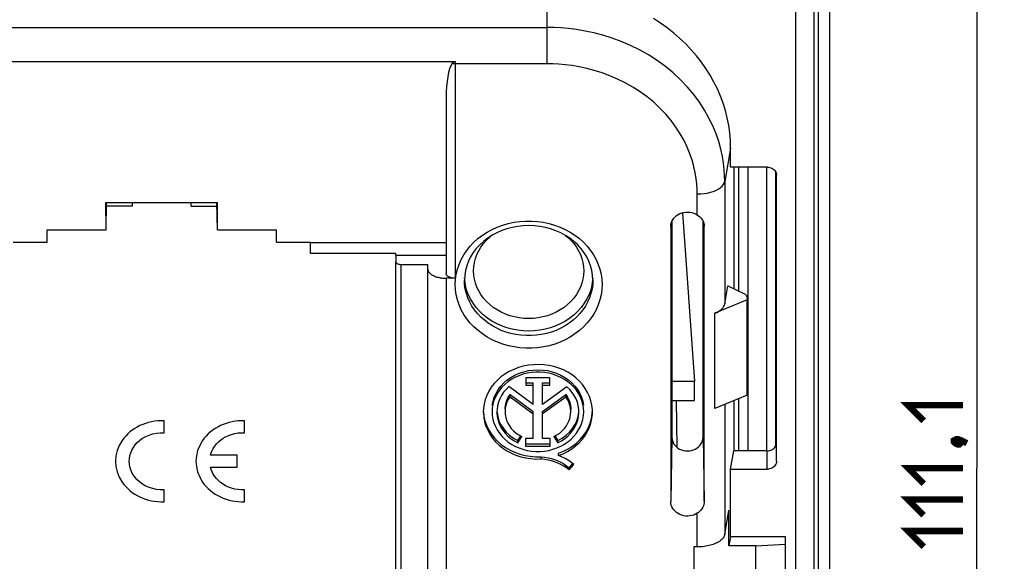
# Model space of a CAD drawing. Units: millimetres. Extents: x -62 to 170, y -55 to 68.
# Drawn here: x 17 to 71, y -4 to 25 of the extents above; entities that cross this region are included whole.
import ezdxf

# ---------------------------------------------------------------- set-up
doc = ezdxf.new("R2010")
doc.units = ezdxf.units.MM
doc.header["$LTSCALE"] = 16.335
doc.layers.get('0').update_dxf_attribs({"linetype": 'CONTINUOUS'})
for name, color, linetype in [('ASSI', 7, 'CONTINUOUS'), ('DRAFT', 7, 'CONTINUOUS'), ('RACCORDO', 7, 'CONTINUOUS')]:
    doc.layers.add(name, color=color, linetype=linetype)
doc.styles.get("Standard").update_dxf_attribs({"font": 'txt', "width": 0.8})
doc.dimstyles.new('DIMSTYLE_1', dxfattribs={"dimtxt": 3, "dimasz": 3, "dimexe": 1.5, "dimexo": 0.5, "dimgap": 0.75, "dimtad": 1, "dimdec": 1, "dimtxsty": 'STANDARD', "dimblk": '_FILLED', "dimblk1": '_FILLED', "dimblk2": '_FILLED', "dimcen": 0.09, "dimazin": 2, "dimtfac": 1, "dimtofl": 0, "dimtmove": 0, "dimatfit": 3, "dimldrblk": '_FILLED', "dimfxl": 1, "dimtolj": 1, "dimarcsym": 0})

# ---------------------------------------------------------------- blocks, each defined once
blk = doc.blocks.new('_FILLED')
at = {"color": 0, "linetype": 'BYBLOCK'}
blk.add_solid([(0, 0), (-1, 0.317), (-1, -0.317)], dxfattribs=at)
blk = doc.blocks.new('*D0')
at = {"color": 7, "linetype": 'CONTINUOUS'}
for p, q in [((-61.819, -46.335), (-61.819, 65.689)), ((61.016, -46.335), (61.016, 65.689)), ((-61.819, 64.189), (-0.401, 64.189)), ((61.016, 64.189), (-0.401, 64.189))]:
    blk.add_line(p, q, dxfattribs=at)
at = {"color": 7, "linetype": 'CONTINUOUS', "xscale": 3, "yscale": 3, "zscale": 3, "rotation": 180}
blk.add_blockref('_FILLED', (-61.819, 64.189), dxfattribs=at)
at = {"color": 7, "linetype": 'CONTINUOUS', "xscale": 3, "yscale": 3, "zscale": 3}
blk.add_blockref('_FILLED', (61.016, 64.189), dxfattribs=at)
blk = doc.blocks.new('*D1')
at = {"color": 7, "linetype": 'CONTINUOUS'}
for p, q in [((53.45, 56.191), (70.516, 56.191)), ((69.016, 56.191), (69.016, 0.65)), ((69.016, -54.892), (69.016, 0.65)), ((60.336, -54.892), (70.516, -54.892))]:
    blk.add_line(p, q, dxfattribs=at)
at = {"color": 7, "linetype": 'CONTINUOUS', "xscale": 3, "yscale": 3, "zscale": 3}
for p, rotation in [((69.016, 56.191), 90), ((69.016, -54.892), 270)]:
    blk.add_blockref('_FILLED', p, dxfattribs=dict(at, rotation=rotation))

msp = doc.modelspace()

# ---------------------------------------------------------------- linework, layer by layer
at = {"color": 7, "linetype": 'CONTINUOUS'}
for p, q in [((21.561, 15.115), (27.637, 15.115)), ((21.564, 13.63), (21.561, 15.115)), ((27.633, 13.63), (27.637, 15.115)), ((22.999, 14.92), (21.585, 14.92)), ((26.199, 14.92), (27.612, 14.92)), ((18.349, 13.63), (21.564, 13.63)), ((18.349, 12.95), (18.349, 13.63)), ((27.633, 13.63), (30.849, 13.63)), ((30.849, 12.95), (30.849, 13.63)), ((16.499, 12.95), (18.349, 12.95)), ((30.849, 12.95), (32.699, 12.95)), ((32.699, 12.346), (32.699, 12.95)), ((32.699, 12.933), (40.099, 12.933)), ((37.357, 12.346), (32.699, 12.346)), ((37.357, 12.24), (37.357, 12.346)), ((37.357, 12.24), (40.099, 12.24)), ((24.731, 2.576), (24.731, 3.227)), ((29.116, 2.576), (29.116, 3.227)), ((28.716, 1.344), (27.256, 1.344)), ((28.716, 0.695), (28.716, 1.344)), ((27.256, 0.695), (28.716, 0.695)), ((24.731, -1.188), (24.731, -0.537)), ((29.116, -1.188), (29.116, -0.537)), ((58.599, -9.123), (58.599, -3.094)), ((53.599, -3.646), (53.599, -13.172)), ((56.97, -3.594), (58.599, -3.494)), ((56.97, -9.223), (56.97, -3.594))]:
    msp.add_line(p, q, dxfattribs=at)
at = {"color": 7, "linetype": 'CONTINUOUS', "const_width": 0.35}
for points in [[(66.123, 3.221), (65.266, 4.078), (68.266, 4.078)], [(67.766, 2.15), (67.909, 2.221), (67.98, 2.221), (68.123, 2.078), (68.123, 2.007), (68.052, 1.935), (67.98, 1.935), (67.837, 2.007), (67.766, 2.078), (67.766, 2.15)], [(67.98, 2.221), (68.194, 2.15), (68.48, 2.007)], [(66.123, -0.208), (65.266, 0.65), (68.266, 0.65)], [(66.123, -1.922), (65.266, -1.065), (68.266, -1.065)], [(66.123, -3.636), (65.266, -2.779), (68.266, -2.779)]]:
    msp.add_lwpolyline(points, dxfattribs=at)
at = {"color": 7, "linetype": 'CONTINUOUS'}
for points in [[(24.731, -0.537), (24.515, -0.535), (24.307, -0.513), (24.108, -0.472), (23.914, -0.41), (23.729, -0.328), (23.559, -0.233), (23.407, -0.123), (23.27, 0), (23.152, 0.131), (23.053, 0.269), (22.973, 0.414), (22.91, 0.562), (22.866, 0.713), (22.84, 0.866), (22.831, 1.019), (22.84, 1.173), (22.866, 1.326), (22.91, 1.477), (22.973, 1.625), (23.053, 1.77), (23.152, 1.908), (23.27, 2.039), (23.407, 2.162), (23.559, 2.272), (23.729, 2.367), (23.914, 2.449), (24.108, 2.511), (24.307, 2.552), (24.515, 2.574), (24.731, 2.576)], [(27.256, 1.344), (27.294, 1.474), (27.346, 1.601), (27.411, 1.724), (27.491, 1.845), (27.584, 1.964), (27.69, 2.074), (27.809, 2.176), (27.941, 2.27), (28.083, 2.353), (28.239, 2.425), (28.406, 2.485), (28.577, 2.531), (28.752, 2.561), (28.932, 2.576), (29.116, 2.576)], [(29.116, -0.537), (28.932, -0.537), (28.752, -0.522), (28.577, -0.492), (28.406, -0.446), (28.239, -0.386), (28.083, -0.314), (27.941, -0.231), (27.809, -0.137), (27.69, -0.035), (27.584, 0.075), (27.491, 0.193), (27.411, 0.315), (27.346, 0.438), (27.294, 0.565), (27.256, 0.695)]]:
    msp.add_lwpolyline(points, dxfattribs=at)
for centre in [(24.631, 1.019), (29.016, 1.019)]:
    msp.add_ellipse(centre, major_axis=(2.55, 0), ratio=0.866414, start_param=1.531563, end_param=4.751622, dxfattribs=at)
at = {"layer": 'ASSI', "color": 250, "linetype": 'CONTINUOUS'}
for p, q in [((55.281, 16.265), (55.281, 9.596)), ((54.744, 3.888), (54.744, 9.084)), ((55.281, 4.111), (55.281, -2.961))]:
    msp.add_line(p, q, dxfattribs=at)
at = {"layer": 'ASSI', "color": 7, "linetype": 'CONTINUOUS'}
for p, q in [((40.099, 10.99), (40.094, -19.839)), ((55.281, 9.596), (55.454, 10.584)), ((56.499, 9.812), (54.744, 9.084)), ((56.499, 4.616), (56.499, 9.812)), ((45.756, 5.57), (44.447, 5.57)), ((44.447, 5.57), (44.447, 5.159)), ((45.756, 5.159), (45.756, 5.57)), ((44.85, 4.116), (43.522, 5.086)), ((44.447, 5.284), (44.85, 5.284)), ((44.447, 5.159), (44.85, 5.159)), ((44.85, 4.116), (44.85, 5.284)), ((45.353, 5.284), (45.756, 5.284)), ((45.353, 4.116), (45.353, 5.284)), ((45.353, 5.159), (45.756, 5.159)), ((46.678, 5.083), (45.353, 4.116)), ((43.581, 4.661), (44.85, 3.735)), ((43.581, 4.536), (43.581, 4.661)), ((43.581, 4.536), (44.85, 3.61)), ((45.353, 3.739), (46.617, 4.661)), ((45.353, 3.614), (46.617, 4.536)), ((46.617, 4.536), (46.617, 4.661)), ((56.499, 4.616), (54.744, 3.888)), ((42.133, 3.9), (42.125, 3.717)), ((42.613, 3.924), (42.601, 3.716)), ((42.871, 3.85), (42.865, 3.715)), ((47.332, 3.715), (47.327, 3.848)), ((47.596, 3.716), (47.584, 3.924)), ((48.072, 3.715), (48.069, 3.828)), ((42.601, 3.716), (42.613, 3.507)), ((44.85, 2.254), (44.85, 3.735)), ((45.353, 2.254), (45.353, 3.739)), ((47.584, 3.507), (47.596, 3.716)), ((44.005, 2.154), (44.166, 2.401)), ((44.005, 2.029), (44.223, 2.364)), ((44.005, 2.029), (44.005, 2.154)), ((44.85, 2.254), (44.432, 2.254)), ((44.432, 2.254), (44.432, 1.845)), ((45.772, 2.254), (45.353, 2.254)), ((45.772, 1.845), (45.772, 2.254)), ((45.975, 2.364), (46.192, 2.029)), ((46.032, 2.401), (46.192, 2.154)), ((46.192, 2.029), (46.192, 2.154)), ((44.432, 1.97), (45.772, 1.97)), ((44.432, 1.845), (45.772, 1.845)), ((46.347, 1.842), (46.548, 1.954)), ((45.277, 1.145), (45.277, 1.27)), ((46.217, 1.329), (46.217, 1.454)), ((46.809, 0.671), (46.994, 0.899)), ((46.809, 0.546), (47.055, 0.849)), ((46.809, 0.546), (46.809, 0.671))]:
    msp.add_line(p, q, dxfattribs=at)
for points in [[(54.744, 9.084), (54.843, 9.129), (54.932, 9.178), (55.012, 9.229), (55.083, 9.284), (55.144, 9.343), (55.195, 9.404), (55.235, 9.466), (55.263, 9.53), (55.281, 9.596)], [(48.069, 3.828), (48.043, 4.072), (47.992, 4.311), (47.914, 4.544), (47.81, 4.772), (47.684, 4.988), (47.534, 5.193), (47.361, 5.387), (47.169, 5.564), (46.959, 5.724), (46.73, 5.868), (46.489, 5.992), (46.235, 6.095), (45.969, 6.178), (45.698, 6.238), (45.421, 6.275), (45.139, 6.29), (44.859, 6.282), (44.581, 6.251), (44.305, 6.197), (44.039, 6.122), (43.782, 6.024), (43.535, 5.905), (43.303, 5.768), (43.088, 5.613), (42.889, 5.439), (42.712, 5.251), (42.556, 5.05), (42.421, 4.834), (42.311, 4.611), (42.226, 4.38), (42.166, 4.141), (42.133, 3.9)], [(43.242, 5.287), (43.428, 5.448), (43.631, 5.591), (43.849, 5.713), (44.084, 5.817), (44.327, 5.898), (44.579, 5.956), (44.839, 5.991), (45.099, 6.004), (45.359, 5.991), (45.619, 5.956), (45.87, 5.898), (46.113, 5.817), (46.348, 5.713), (46.567, 5.591), (46.769, 5.448), (46.955, 5.287)], [(47.584, 3.924), (47.55, 4.127), (47.495, 4.325), (47.417, 4.519), (47.318, 4.707), (47.2, 4.885), (47.062, 5.052), (46.906, 5.209), (46.734, 5.35), (46.548, 5.477), (46.347, 5.589), (46.136, 5.683), (45.916, 5.759), (45.687, 5.818), (45.454, 5.857), (45.218, 5.876), (44.979, 5.876), (44.743, 5.857), (44.511, 5.818), (44.281, 5.759), (44.061, 5.683), (43.851, 5.589), (43.649, 5.477), (43.463, 5.35), (43.292, 5.209), (43.135, 5.052), (42.998, 4.885), (42.879, 4.707), (42.78, 4.519), (42.702, 4.325), (42.647, 4.127), (42.613, 3.924)], [(42.616, 4.071), (42.657, 4.293), (42.723, 4.509), (42.817, 4.719), (42.937, 4.923), (43.078, 5.112), (43.242, 5.287)], [(43.522, 5.086), (43.366, 4.936), (43.231, 4.777)], [(46.968, 4.774), (46.834, 4.933), (46.678, 5.083)], [(46.955, 5.287), (47.119, 5.112), (47.261, 4.923), (47.38, 4.719), (47.474, 4.509), (47.541, 4.293), (47.581, 4.071)], [(43.231, 4.777), (43.117, 4.608), (43.022, 4.428), (42.948, 4.239), (42.898, 4.046), (42.871, 3.85)], [(43.581, 4.536), (43.486, 4.387), (43.412, 4.233), (43.358, 4.076), (43.324, 3.912), (43.31, 3.744), (43.309, 3.715)], [(43.31, 3.871), (43.33, 4.078), (43.382, 4.277), (43.465, 4.471), (43.581, 4.661)], [(46.617, 4.661), (46.732, 4.471), (46.815, 4.277), (46.867, 4.078), (46.887, 3.871), (46.887, 3.842)], [(46.888, 3.715), (46.888, 3.744), (46.873, 3.912), (46.839, 4.076), (46.785, 4.233), (46.711, 4.387), (46.617, 4.536)], [(47.327, 3.848), (47.3, 4.044), (47.25, 4.236), (47.176, 4.425), (47.082, 4.605), (46.968, 4.774)], [(42.125, 3.717), (42.126, 3.657), (42.146, 3.413), (42.192, 3.173), (42.264, 2.939), (42.362, 2.709), (42.483, 2.49), (42.628, 2.283), (42.797, 2.086), (42.984, 1.905), (43.19, 1.741), (43.415, 1.593), (43.653, 1.465), (43.905, 1.357), (44.169, 1.27), (44.439, 1.205), (44.712, 1.162), (44.991, 1.143), (45.277, 1.145)], [(42.13, 3.717), (42.155, 3.478), (42.211, 3.228), (42.296, 2.981), (42.407, 2.746), (42.546, 2.521), (42.71, 2.307), (42.897, 2.11), (43.105, 1.93), (43.335, 1.767), (43.58, 1.626), (43.841, 1.508), (44.116, 1.411), (44.398, 1.338), (44.684, 1.291), (44.977, 1.268), (45.277, 1.27)], [(42.613, 3.507), (42.647, 3.304), (42.702, 3.106), (42.78, 2.912), (42.879, 2.724), (42.998, 2.546), (43.135, 2.379), (43.292, 2.223), (43.463, 2.081), (43.649, 1.954)], [(42.865, 3.715), (42.867, 3.65), (42.886, 3.453), (42.928, 3.259), (42.994, 3.068), (43.081, 2.885), (43.19, 2.711), (43.32, 2.546), (43.467, 2.395), (43.629, 2.259), (43.809, 2.137), (44.005, 2.029)], [(42.872, 3.698), (42.909, 3.46), (42.979, 3.231), (43.081, 3.011), (43.216, 2.801), (43.376, 2.609), (43.56, 2.439), (43.77, 2.287), (44.005, 2.154)], [(43.309, 3.715), (43.316, 3.578), (43.344, 3.413), (43.392, 3.25), (43.459, 3.094), (43.546, 2.946), (43.651, 2.805), (43.772, 2.675), (43.907, 2.56)], [(46.192, 2.154), (46.427, 2.287), (46.637, 2.439), (46.821, 2.609), (46.981, 2.8), (47.115, 3.01), (47.218, 3.229), (47.288, 3.458), (47.325, 3.696), (47.326, 3.716)], [(46.192, 2.029), (46.388, 2.137), (46.568, 2.259), (46.73, 2.394), (46.877, 2.545), (47.007, 2.71), (47.115, 2.884), (47.202, 3.066), (47.268, 3.258), (47.311, 3.451), (47.331, 3.648), (47.332, 3.715)], [(46.217, 1.454), (46.488, 1.565), (46.741, 1.694), (46.976, 1.844), (47.195, 2.014), (47.395, 2.205), (47.57, 2.409), (47.721, 2.628), (47.848, 2.86), (47.947, 3.1), (48.017, 3.348), (48.059, 3.602), (48.065, 3.715)], [(46.217, 1.329), (46.475, 1.434), (46.718, 1.556), (46.943, 1.696), (47.154, 1.855), (47.349, 2.033), (47.522, 2.224), (47.674, 2.428), (47.803, 2.646), (47.908, 2.871), (47.987, 3.104), (48.041, 3.344), (48.068, 3.586), (48.072, 3.715)], [(46.29, 2.56), (46.425, 2.675), (46.546, 2.805), (46.652, 2.946), (46.738, 3.094), (46.805, 3.25), (46.854, 3.413), (46.881, 3.578), (46.888, 3.715)], [(46.548, 1.954), (46.734, 2.081), (46.906, 2.223), (47.062, 2.379), (47.2, 2.546), (47.318, 2.724), (47.417, 2.912), (47.495, 3.106), (47.55, 3.304), (47.584, 3.507)], [(43.907, 2.56), (44.057, 2.456), (44.223, 2.364)], [(45.975, 2.364), (46.14, 2.456), (46.29, 2.56)], [(43.649, 1.954), (43.851, 1.842), (44.061, 1.748), (44.281, 1.672), (44.511, 1.614), (44.743, 1.575), (44.979, 1.555), (45.218, 1.555), (45.454, 1.575), (45.687, 1.614), (45.916, 1.672), (46.136, 1.748), (46.347, 1.842)], [(45.277, 1.27), (45.466, 1.247), (45.652, 1.213), (45.833, 1.168), (46.011, 1.111), (46.185, 1.043), (46.352, 0.965)], [(46.809, 0.546), (46.663, 0.654), (46.511, 0.752), (46.352, 0.84), (46.185, 0.918), (46.011, 0.986), (45.833, 1.043), (45.652, 1.088), (45.466, 1.122), (45.277, 1.145)], [(46.709, 1.097), (46.616, 1.151), (46.519, 1.201), (46.421, 1.247), (46.32, 1.29), (46.217, 1.329)], [(47.055, 0.849), (46.973, 0.916), (46.888, 0.98), (46.8, 1.04), (46.709, 1.097)], [(46.352, 0.965), (46.511, 0.877), (46.663, 0.779), (46.809, 0.671)]]:
    msp.add_lwpolyline(points, dxfattribs=at)
at = {"layer": 'DRAFT', "color": 7, "linetype": 'CONTINUOUS'}
for p, q in [((55.599, 17.041), (55.599, 18.08)), ((55.774, 17.041), (55.774, 10.424)), ((22.999, 14.92), (22.999, 15.115)), ((26.199, 14.92), (26.199, 15.115)), ((52.985, 14.558), (53.627, 5.361)), ((53.627, 5.361), (52.399, 5.361)), ((53.627, 4.322), (53.627, 5.361)), ((52.399, 4.322), (53.627, 4.322)), ((52.627, 4.322), (52.671, 1.784)), ((55.774, 4.315), (55.774, 1.586)), ((55.599, 0.586), (55.774, 1.586)), ((55.599, -3.094), (55.599, 0.586)), ((55.511, -3.594), (55.511, -1.646)), ((55.599, -3.094), (55.511, -3.594)), ((58.599, -3.094), (55.599, -3.094)), ((56.97, -3.594), (55.511, -3.594))]:
    msp.add_line(p, q, dxfattribs=at)
msp.add_lwpolyline([(55.599, 18.08), (55.587, 18.494), (55.553, 18.905), (55.497, 19.313), (55.418, 19.719), (55.317, 20.122), (55.194, 20.52), (55.049, 20.913), (54.882, 21.3), (54.695, 21.679), (54.487, 22.049), (54.259, 22.411), (54.011, 22.762), (53.744, 23.103), (53.458, 23.434), (53.155, 23.752), (52.836, 24.057), (52.499, 24.348), (52.148, 24.625), (51.781, 24.887), (51.398, 25.135)], dxfattribs=at)
at = {"layer": 'RACCORDO', "color": 7, "linetype": 'CONTINUOUS'}
for p, q in [((60.378, 33.408), (60.378, -37.849)), ((-41.401, 22.796), (40.599, 22.796)), ((40.099, 20.844), (40.099, 11.24)), ((57.599, 17.041), (55.599, 17.041)), ((56.049, 10.287), (56.049, 17.041)), ((58.049, 16.794), (58.049, 1.833)), ((58.099, 1.019), (58.099, 16.608)), ((21.564, 13.63), (21.588, 15.115)), ((27.633, 13.63), (27.609, 15.115)), ((52.399, 14.089), (52.399, 2.323)), ((54.099, 2.323), (54.099, 14.101)), ((52.338, 13.805), (52.338, -1.177)), ((54.159, -1.154), (54.159, 13.828)), ((37.357, 12.24), (37.351, 11.892)), ((37.351, 11.892), (37.351, 11.89)), ((37.351, -26.908), (37.351, 11.89)), ((37.651, 11.74), (39.099, 11.74)), ((39.099, -27.308), (39.099, 11.74)), ((40.599, 10.99), (40.099, 10.99)), ((55.454, 10.584), (56.352, 10.135)), ((56.499, 9.958), (56.497, 9.98)), ((56.499, 9.958), (56.499, 9.812)), ((56.049, 1.586), (56.049, 4.429)), ((57.599, 1.586), (55.774, 1.586)), ((55.599, 0.586), (57.599, 0.586)), ((55.281, -2.961), (55.511, -1.646)), ((53.787, -3.646), (53.599, -3.646))]:
    msp.add_line(p, q, dxfattribs=at)
at = {"layer": 'RACCORDO', "color": 250, "linetype": 'CONTINUOUS'}
for p, q in [((59.133, 30.543), (59.133, -41.849)), ((60.132, 29.678), (60.132, -41.366)), ((45.599, 22.671), (45.599, 26.74)), ((-46.401, 24.65), (45.599, 24.65)), ((45.963, 24.644), (45.599, 24.65)), ((40.599, 22.796), (40.599, 10.99)), ((45.599, 22.671), (40.599, 22.671)), ((55.599, 18.08), (55.281, 16.265)), ((56.549, 1.586), (56.549, 17.041)), ((57.549, 17.041), (57.549, 1.586)), ((53.787, 14.442), (53.787, 15.58)), ((37.651, -27.058), (37.651, 11.74)), ((52.399, 2.323), (52.338, -1.177)), ((54.099, 2.323), (54.159, -1.154)), ((57.599, 0.586), (57.599, 1.586)), ((53.787, -3.646), (53.787, -1.814))]:
    msp.add_line(p, q, dxfattribs=at)
for points in [[(55.281, 16.265), (55.275, 16.572), (55.253, 16.901), (55.213, 17.254), (55.152, 17.63), (55.065, 18.026), (54.951, 18.435), (54.807, 18.856), (54.631, 19.286), (54.422, 19.718), (54.179, 20.149), (53.902, 20.578), (53.591, 20.998), (53.249, 21.405), (52.874, 21.798), (52.472, 22.171), (52.045, 22.522), (51.593, 22.85), (51.124, 23.15), (50.641, 23.423), (50.145, 23.668), (49.644, 23.883), (49.143, 24.068), (48.643, 24.225), (48.153, 24.353), (47.674, 24.455), (47.21, 24.533), (46.768, 24.589), (46.353, 24.625), (45.963, 24.644)], [(40.599, 22.671), (40.578, 22.671), (40.558, 22.672), (40.537, 22.673), (40.517, 22.675), (40.497, 22.676), (40.477, 22.679), (40.457, 22.681), (40.437, 22.685), (40.418, 22.688)], [(53.787, 15.58), (53.786, 15.84), (53.767, 16.119), (53.73, 16.415), (53.676, 16.733), (53.605, 17.069), (53.508, 17.415), (53.385, 17.77), (53.237, 18.135), (53.061, 18.499), (52.855, 18.864), (52.62, 19.228), (52.358, 19.582), (52.068, 19.926), (51.75, 20.259), (51.411, 20.575), (51.049, 20.871), (50.666, 21.149), (50.27, 21.404), (49.862, 21.634), (49.441, 21.841), (49.019, 22.023), (48.595, 22.179), (48.171, 22.311), (47.757, 22.42), (47.353, 22.507), (46.959, 22.571), (46.586, 22.619), (46.237, 22.653), (45.907, 22.67), (45.599, 22.671)], [(53.787, 15.58), (53.972, 15.586), (54.154, 15.603), (54.33, 15.631), (54.499, 15.67), (54.656, 15.719), (54.8, 15.777), (54.929, 15.844), (55.04, 15.918), (55.132, 15.998), (55.204, 16.084), (55.253, 16.173), (55.281, 16.265)], [(40.597, 10.642), (40.61, 10.926), (40.65, 11.204), (40.714, 11.477), (40.805, 11.746), (40.921, 12.009), (41.06, 12.261), (41.222, 12.502), (41.407, 12.732), (41.61, 12.947), (41.832, 13.146), (42.074, 13.331), (42.33, 13.497), (42.6, 13.644), (42.886, 13.773), (43.18, 13.882), (43.484, 13.97), (43.797, 14.036), (44.114, 14.081), (44.433, 14.103), (44.756, 14.104), (45.076, 14.082), (45.392, 14.037), (45.706, 13.97), (46.01, 13.883), (46.304, 13.775), (46.59, 13.646), (46.86, 13.498), (47.117, 13.332), (47.358, 13.148), (47.581, 12.949), (47.785, 12.734), (47.97, 12.504), (48.132, 12.263), (48.271, 12.011), (48.387, 11.747), (48.478, 11.478), (48.543, 11.205), (48.583, 10.927), (48.597, 10.642)], [(41.597, 11.392), (41.608, 11.62), (41.642, 11.842), (41.697, 12.06), (41.776, 12.276), (41.876, 12.487), (41.996, 12.688), (42.136, 12.879), (42.297, 13.06), (42.473, 13.228), (42.579, 13.312)], [(46.611, 13.314), (46.72, 13.228), (46.896, 13.06), (47.057, 12.879), (47.197, 12.688), (47.317, 12.487), (47.417, 12.276), (47.496, 12.061), (47.551, 11.843), (47.585, 11.62), (47.597, 11.392)], [(47.597, 11.392), (47.585, 11.165), (47.551, 10.943), (47.496, 10.724), (47.417, 10.509), (47.317, 10.298), (47.197, 10.097), (47.057, 9.906), (46.896, 9.725), (46.72, 9.557), (46.527, 9.404), (46.318, 9.265), (46.097, 9.143), (45.866, 9.039), (45.623, 8.951), (45.374, 8.883), (45.119, 8.834), (44.858, 8.804), (44.597, 8.794), (44.336, 8.804), (44.076, 8.834), (43.821, 8.883), (43.572, 8.951), (43.328, 9.038), (43.096, 9.143), (42.876, 9.265), (42.667, 9.404), (42.473, 9.557), (42.297, 9.724), (42.137, 9.906), (41.996, 10.097), (41.876, 10.298), (41.776, 10.509), (41.697, 10.724), (41.642, 10.942), (41.608, 11.165), (41.597, 11.392)], [(48.097, 10.892), (48.085, 10.645), (48.05, 10.4), (47.992, 10.159), (47.913, 9.923), (47.811, 9.694), (47.689, 9.473), (47.547, 9.262), (47.386, 9.062), (47.208, 8.874), (47.013, 8.7), (46.802, 8.539), (46.578, 8.394), (46.341, 8.265), (46.092, 8.152), (45.834, 8.057), (45.568, 7.98), (45.295, 7.922), (45.018, 7.883), (44.738, 7.864), (44.457, 7.864), (44.177, 7.883), (43.9, 7.922), (43.627, 7.98), (43.361, 8.057), (43.103, 8.151), (42.854, 8.264), (42.617, 8.393), (42.392, 8.538), (42.182, 8.698), (41.987, 8.873), (41.808, 9.061), (41.647, 9.261), (41.505, 9.472), (41.382, 9.693), (41.281, 9.922), (41.201, 10.158), (41.143, 10.4), (41.108, 10.645), (41.097, 10.892)], [(41.15, 10.617), (41.11, 10.879), (41.103, 11.015)], [(48.09, 11.015), (48.083, 10.879), (48.043, 10.617)], [(48.597, 10.642), (48.583, 10.359), (48.543, 10.08), (48.479, 9.808), (48.388, 9.539), (48.272, 9.276), (48.133, 9.023), (47.971, 8.783), (47.787, 8.553), (47.583, 8.338), (47.361, 8.139), (47.119, 7.954), (46.863, 7.788), (46.593, 7.641), (46.307, 7.511), (46.013, 7.403), (45.709, 7.315), (45.396, 7.248), (45.079, 7.204), (44.76, 7.181), (44.437, 7.181), (44.117, 7.203), (43.801, 7.248), (43.488, 7.314), (43.183, 7.402), (42.889, 7.51), (42.603, 7.639), (42.333, 7.787), (42.076, 7.953), (41.835, 8.137), (41.612, 8.336), (41.408, 8.551), (41.223, 8.781), (41.061, 9.022), (40.922, 9.274), (40.806, 9.538), (40.715, 9.807), (40.65, 10.08), (40.61, 10.358), (40.597, 10.642)], [(48.043, 10.617), (47.978, 10.359), (47.886, 10.107), (47.769, 9.863), (47.628, 9.628), (47.464, 9.405), (47.278, 9.194), (47.071, 8.999), (46.846, 8.82), (46.603, 8.659), (46.345, 8.517), (46.074, 8.395), (45.792, 8.294), (45.501, 8.214), (45.203, 8.157), (44.901, 8.123), (44.597, 8.111), (44.292, 8.123), (43.99, 8.157), (43.692, 8.214), (43.401, 8.294), (43.119, 8.395), (42.848, 8.517), (42.59, 8.659), (42.347, 8.82), (42.122, 8.999), (41.915, 9.195), (41.729, 9.405), (41.564, 9.628), (41.424, 9.863), (41.307, 10.107), (41.215, 10.359), (41.15, 10.617)]]:
    msp.add_lwpolyline(points, dxfattribs=at)
at = {"layer": 'RACCORDO', "color": 7, "linetype": 'CONTINUOUS'}
for points in [[(40.418, 22.688), (40.433, 22.709), (40.449, 22.727), (40.466, 22.744), (40.486, 22.759), (40.507, 22.772), (40.528, 22.782), (40.551, 22.789), (40.574, 22.794), (40.599, 22.796)], [(57.599, 17.041), (57.666, 17.037), (57.729, 17.026), (57.79, 17.008), (57.848, 16.983), (57.903, 16.951), (57.952, 16.914), (57.995, 16.872), (58.032, 16.824), (58.061, 16.774), (58.081, 16.721), (58.094, 16.666), (58.099, 16.608)], [(52.338, 13.805), (52.345, 13.903), (52.365, 13.998), (52.398, 14.088), (52.444, 14.175), (52.503, 14.258), (52.572, 14.333), (52.652, 14.4), (52.741, 14.46), (52.836, 14.508), (52.938, 14.546), (53.046, 14.574), (53.156, 14.59), (53.266, 14.593), (53.378, 14.586), (53.487, 14.566), (53.59, 14.536), (53.69, 14.494), (53.787, 14.442)], [(53.787, 14.442), (53.86, 14.391), (53.926, 14.336), (53.985, 14.276), (54.036, 14.211), (54.08, 14.14), (54.115, 14.066), (54.139, 13.991), (54.154, 13.911), (54.159, 13.828)], [(48.097, 10.892), (48.083, 11.154), (48.042, 11.413), (47.974, 11.667), (47.881, 11.915), (47.763, 12.153), (47.621, 12.382), (47.456, 12.6), (47.269, 12.804), (47.063, 12.994), (46.839, 13.167), (46.598, 13.323), (46.342, 13.46), (46.074, 13.579), (45.794, 13.677), (45.505, 13.755), (45.209, 13.811), (44.909, 13.845), (44.605, 13.857), (44.302, 13.846), (44.001, 13.813), (43.704, 13.758), (43.414, 13.682), (43.133, 13.584), (42.862, 13.466), (42.605, 13.329), (42.363, 13.173), (42.137, 12.999), (41.929, 12.809), (41.741, 12.604), (41.575, 12.386), (41.432, 12.156), (41.313, 11.916), (41.219, 11.668), (41.151, 11.414), (41.11, 11.155), (41.097, 10.892)], [(37.351, 11.89), (37.354, 11.871), (37.361, 11.852), (37.373, 11.834), (37.391, 11.816), (37.413, 11.799), (37.438, 11.785), (37.468, 11.772), (37.501, 11.761), (37.536, 11.752), (37.572, 11.746), (37.611, 11.742), (37.651, 11.74)], [(39.099, 11.49), (39.101, 11.457), (39.107, 11.425), (39.118, 11.393), (39.133, 11.361), (39.152, 11.329), (39.175, 11.299), (39.202, 11.269), (39.233, 11.24), (39.267, 11.212), (39.305, 11.186), (39.347, 11.161), (39.392, 11.137), (39.439, 11.114), (39.49, 11.094), (39.543, 11.075), (39.599, 11.057), (39.656, 11.042), (39.716, 11.028), (39.777, 11.017), (39.84, 11.007), (39.904, 11), (39.968, 10.995), (40.033, 10.991), (40.099, 10.99)], [(40.599, 10.99), (40.532, 10.993), (40.468, 10.999), (40.407, 11.009), (40.349, 11.024), (40.294, 11.042), (40.245, 11.063), (40.202, 11.088), (40.166, 11.115), (40.137, 11.145), (40.116, 11.175), (40.104, 11.207), (40.099, 11.24)], [(56.497, 9.98), (56.491, 10.002), (56.482, 10.023), (56.468, 10.044), (56.452, 10.064), (56.432, 10.083), (56.408, 10.101), (56.382, 10.119), (56.352, 10.135)], [(52.399, 2.323), (52.407, 2.224), (52.428, 2.13), (52.463, 2.041), (52.512, 1.955), (52.575, 1.875), (52.647, 1.803), (52.73, 1.74), (52.824, 1.685), (52.923, 1.643), (53.028, 1.612), (53.138, 1.593), (53.249, 1.586), (53.359, 1.593), (53.469, 1.612), (53.574, 1.643), (53.673, 1.685), (53.767, 1.74), (53.85, 1.803), (53.923, 1.875), (53.985, 1.955), (54.034, 2.041), (54.069, 2.13), (54.09, 2.224), (54.099, 2.323)], [(57.599, 1.586), (57.666, 1.591), (57.729, 1.602), (57.79, 1.619), (57.848, 1.644), (57.903, 1.676), (57.952, 1.713), (57.995, 1.756), (58.032, 1.803), (58.061, 1.854), (58.081, 1.906), (58.094, 1.961), (58.099, 2.019)], [(58.099, 1.019), (58.094, 0.961), (58.081, 0.906), (58.061, 0.854), (58.032, 0.803), (57.995, 0.756), (57.952, 0.713), (57.903, 0.676), (57.848, 0.644), (57.79, 0.619), (57.729, 0.602), (57.666, 0.591), (57.599, 0.586)], [(53.787, -1.814), (53.69, -1.867), (53.59, -1.909), (53.487, -1.939), (53.378, -1.958), (53.266, -1.966), (53.156, -1.962), (53.046, -1.946), (52.938, -1.919), (52.836, -1.881), (52.741, -1.832), (52.652, -1.773), (52.572, -1.706), (52.503, -1.631), (52.444, -1.548), (52.398, -1.461), (52.365, -1.37), (52.345, -1.276), (52.338, -1.177)], [(54.159, -1.154), (54.154, -1.238), (54.139, -1.321), (54.115, -1.403), (54.08, -1.484), (54.036, -1.563), (53.985, -1.636), (53.926, -1.702), (53.86, -1.762), (53.787, -1.814)], [(55.281, -2.961), (55.27, -3.007), (55.253, -3.053), (55.231, -3.098), (55.204, -3.142), (55.17, -3.185), (55.132, -3.227), (55.088, -3.268), (55.04, -3.308), (54.987, -3.346), (54.929, -3.382), (54.866, -3.416), (54.8, -3.449), (54.73, -3.479), (54.656, -3.507), (54.579, -3.532), (54.499, -3.556), (54.416, -3.576), (54.33, -3.595), (54.243, -3.61), (54.154, -3.623), (54.063, -3.633), (53.972, -3.64), (53.88, -3.644), (53.787, -3.646)]]:
    msp.add_lwpolyline(points, dxfattribs=at)
msp.add_ellipse((40.599, 20.844), major_axis=(0, 1.978), ratio=0.252824, start_param=0.369195, end_param=1.570796, dxfattribs=at)

# ---------------------------------------------------------------- dimensions: what is measured, and where the dimension line sits
at = {"color": 7, "linetype": 'CONTINUOUS'}
for base, p1, p2, angle, picture, middle in [((-61.819, 64.189), (61.016, -46.835), (-61.819, -46.835), 180, '*D0', (-5.651, 64.189)), ((69.016, -54.892), (52.95, 56.191), (59.836, -54.892), 270, '*D1', (69.016, -3.636))]:
    dim = msp.add_linear_dim(base=base, p1=p1, p2=p2, angle=angle, dimstyle='DIMSTYLE_1', dxfattribs=at)
    dim.commit()
    dim.dimension.update_dxf_attribs({"geometry": picture, "text_midpoint": middle, "dimtype": 160})

doc.saveas('drawing.dxf')
